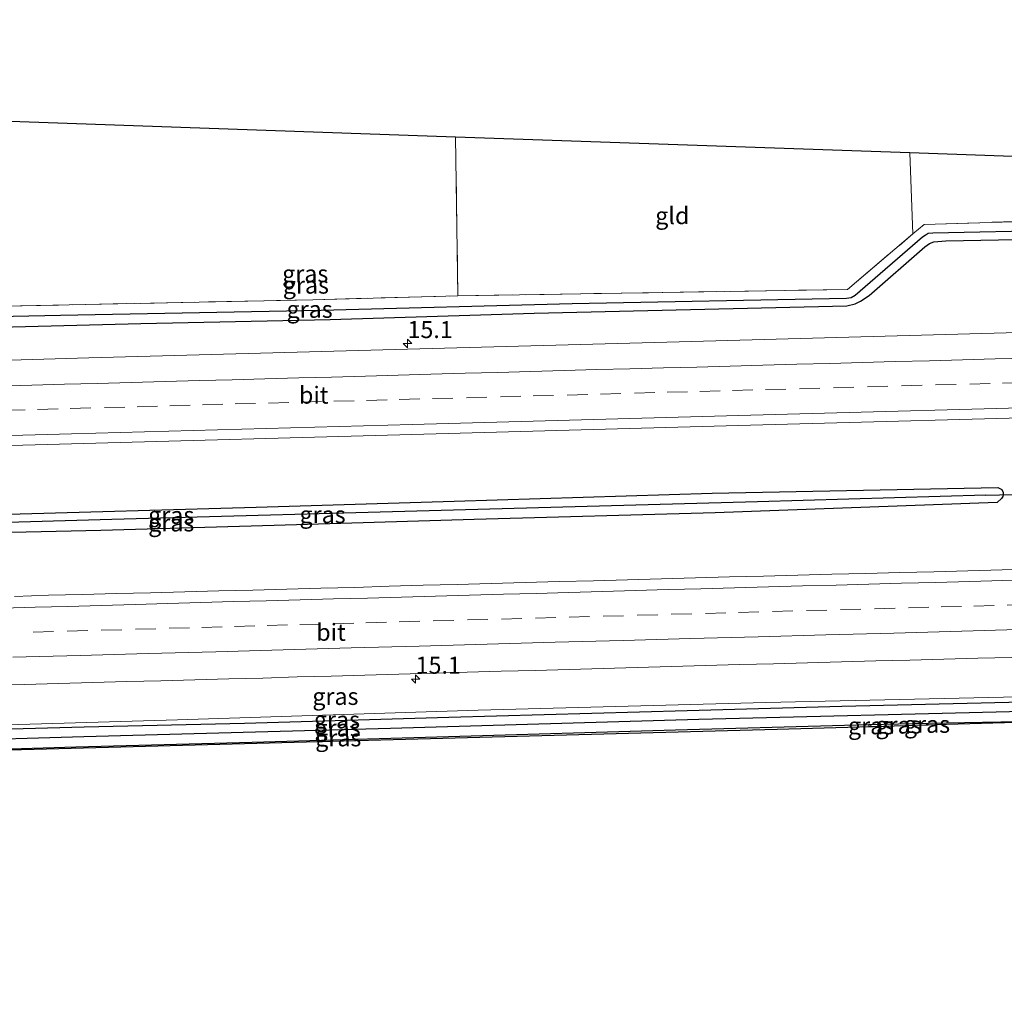
# Model space of a CAD drawing. Units: metres. Extents: x 239996 to 250007, y 525944 to 528045.
# Drawn here: x 242001 to 242145, y 526829 to 526973 of the extents above; entities that cross this region are included whole.
import ezdxf
from ezdxf.enums import TextEntityAlignment as Align

# ---------------------------------------------------------------- set-up
doc = ezdxf.new("R2010")
doc.units = ezdxf.units.M
doc.linetypes.add('IE-TERREINAFSCHEIDING', pattern=[10, 8, -2])
doc.linetypes.add('VW-3-9_STREEP', pattern=[12, 3, -9])
doc.layers.get('0').update_dxf_attribs({"lineweight": 25})
for name, color, linetype, lineweight in [('B-ME-AM-KILOMETR-S-B1', 7, 'Continuous', 18), ('B-ME-GW-INSTEEKWATERGANG-L-B1', 10, 'Continuous', 25), ('B-ME-GW-KRUINLIJN-L-B1', 93, 'Continuous', 18), ('B-ME-GW-WATERGANG-GREPPEL-L-B1', 10, 'Continuous', 25), ('B-ME-IE-GRASLAND-GV-B6', 93, 'Continuous', 18), ('B-ME-IE-GRONDWERKLIJN-GROND_INGERICHT-GV-B6', 253, 'Continuous', 18), ('B-ME-IE-HULPGEOMETRIE-L-B1', 53, 'Continuous', 18), ('B-ME-IE-TERREINAFSCHEIDING-DOORGANG-L-B1', 8, 'IE-TERREINAFSCHEIDING-KUNSTMATIG-OPEN', 18), ('B-ME-IE-TERREINAFSCHEIDING-RASTERHEKWERK-L-B1', 8, 'IE-TERREINAFSCHEIDING', 18), ('B-ME-KG-KADASTRAAL-OPNAMEDTMGRENS-L-B1', 10, 'Continuous', 25), ('B-ME-KW-DUIKER-L-B1', 10, 'Continuous', 25), ('B-ME-VH-VERH_SOORT-BITUMEN-GV-B6', 8, 'IE-TERREINAFSCHEIDING-NATUURLIJK-HOUTWAL', 18), ('B-ME-VW-MARKERING-39STREEP-015-L-B1', 255, 'VW-3-9_STREEP', 18), ('B-ME-VW-MARKERING-STREEP-015-L-B1', 7, 'Continuous', 18)]:
    doc.layers.add(name, color=color, linetype=linetype, lineweight=lineweight)
doc.styles.add('NLCS-ISO', font='NLCS-ISO.TTF')
doc.linetypes.add('IE-TERREINAFSCHEIDING-KUNSTMATIG-OPEN', pattern='A,7,-1.5,[67,NLCS.SHX,S=0.75,R=0,X=0,Y=0],-1.5', length=10)
doc.linetypes.add('IE-TERREINAFSCHEIDING-NATUURLIJK-HOUTWAL', pattern='A,7,-1.5,[67,NLCS.SHX,S=0.75,R=45,X=0,Y=0],-1.5,7,-1.5,[70,NLCS.SHX,S=0.75,R=0,X=0,Y=0],-1.5', length=20)

# ---------------------------------------------------------------- blocks, each defined once
blk = doc.blocks.new('hecto')
for p, q in [((0, 0.625), (-0.625, 0)), ((0, -0.625), (0, 0.625)), ((-0.625, 0), (0.625, 0)), ((0.625, 0), (0, -0.625))]:
    blk.add_line(p, q)

msp = doc.modelspace()

# ---------------------------------------------------------------- linework, layer by layer
at = {"layer": 'B-ME-GW-INSTEEKWATERGANG-L-B1'}
msp.add_line((242125.394, 526869.347, 15.532), (242134.098, 526869.535, 15.558), dxfattribs=at)
for points in [[(242018.526, 526928.154, 15.584), (242046.338, 526928.759, 15.645), (242076.272, 526929.694, 15.736), (242122.145, 526930.764, 15.851), (242123.38, 526931.073, 15.851), (242124.184, 526931.439, 15.851), (242125.459, 526932.258, 15.851), (242133.618, 526939.398, 15.67), (242134.314, 526939.928, 15.67), (242134.92, 526940.16, 15.67), (242136.671, 526940.307, 15.6), (242167.539, 526940.865, 15.485), (242225.399, 526942.253, 15.352)], [(241860.265, 526923.897, 15.492), (241881.25, 526924.471, 15.468), (241909.014, 526925.267, 15.444), (241940.051, 526926.164, 15.509), (241966.062, 526926.686, 15.616), (241994.059, 526927.548, 15.6), (242018.526, 526928.154, 15.584)], [(241900.943, 526896.016, 15.398), (241900.923, 526896.339, 15.398), (241901.264, 526896.77, 15.398), (241902.146, 526897.173, 15.398), (241915.396, 526897.638, 15.398), (241964.212, 526899.133, 15.575), (241997.34, 526900.167, 15.736), (242035.486, 526901.254, 15.847), (242064.524, 526902.129, 16.032), (242102.392, 526903.279, 16.069), (242144.334, 526904.101, 16.028), (242144.888, 526903.832, 16.028), (242145.094, 526903.382, 16.028), (242145.078, 526903.039, 16.028)], [(242145.078, 526903.039, 16.028), (242145.067, 526902.818, 16.028), (242144.861, 526902.496, 16.028), (242144.24, 526901.91, 16.028), (242102.823, 526900.425, 16.053), (242067.475, 526899.444, 16.09), (242038.115, 526898.567, 16.003), (242012.687, 526897.799, 15.946), (241997.323, 526897.46, 15.847)], [(241864.406, 526864.108, 14.928), (241883.283, 526865.086, 14.971), (241904.119, 526865.9, 14.963), (241931.87, 526866.828, 14.95), (241957.327, 526867.58, 14.959), (241981.586, 526868.241, 15.321), (242010.242, 526869.019, 15.259), (242033.75, 526869.579, 15.321), (242063.761, 526870.446, 15.308), (242098.703, 526871.437, 15.292), (242121.403, 526872.059, 15.502), (242147.97, 526872.687, 15.576), (242182.058, 526873.748, 15.378), (242212.4, 526874.715, 15.321), (242230.341, 526875.039, 15.23)], [(242134.098, 526869.535, 15.558), (242147.408, 526869.824, 15.596), (242184.811, 526871.277, 15.398), (242212.608, 526871.71, 15.341), (242230.544, 526872.269, 15.25)], [(241864.614, 526861.103, 14.948), (241883.491, 526862.081, 14.991), (241904.327, 526862.895, 14.983), (241932.078, 526863.823, 14.97), (241957.535, 526864.575, 14.979), (241981.794, 526865.236, 15.341), (242009.025, 526866.073, 15.279), (242034.887, 526866.791, 15.341), (242063.693, 526867.582, 15.328), (242097.023, 526868.586, 15.312), (242121.817, 526869.269, 15.522), (242125.394, 526869.347, 15.532)]]:
    msp.add_polyline3d(points, dxfattribs=at)
at = {"layer": 'B-ME-GW-KRUINLIJN-L-B1'}
for p, q in [((242126.0388, 526869.0256, 15.6913), (242125.394, 526869.347, 15.532)), ((242134.098, 526869.535, 15.558), (242133.7511, 526869.2478, 15.6656))]:
    msp.add_line(p, q, dxfattribs=at)
msp.add_polyline3d([(242230.272, 526875.974, 15.908), (242221.949, 526875.665, 15.892), (242184.996, 526874.592, 15.876), (242147.332, 526873.434, 15.9), (242110.252, 526872.567, 15.946), (242068.054, 526871.448, 15.851), (242023.953, 526870.026, 15.781), (241982.261, 526868.839, 15.756), (241943.205, 526867.908, 15.653), (241903.42, 526866.79, 15.637), (241864.317, 526865.389, 15.521)], dxfattribs=at)
at = {"layer": 'B-ME-GW-WATERGANG-GREPPEL-L-B1'}
for points in [[(241860.14, 526925.702, 13.949), (241889.7, 526926.566, 13.962), (241927.917, 526927.471, 14.16), (241962.673, 526928.476, 14.25), (242006.782, 526929.405, 14.584), (242045.015, 526930.135, 14.748), (242081.839, 526931.13, 14.81), (242122.108, 526931.905, 14.826), (242122.788, 526932.008, 14.826), (242123.395, 526932.316, 14.826), (242133.242, 526940.892, 14.777), (242133.644, 526941.139, 14.777), (242134.089, 526941.407, 14.777), (242134.767, 526941.491, 14.777), (242171.678, 526942.273, 14.719), (242201.263, 526943.003, 14.736), (242225.292, 526943.717, 14.695)], [(242142.558, 526903.01, 15.312), (242109.047, 526901.999, 15.382), (242064.441, 526900.789, 15.386), (242014.311, 526899.405, 15.382), (241978.394, 526898.412, 15.263), (241933.94, 526897.089, 15.098), (241902.884, 526896.01, 14.954)], [(241864.506, 526862.66, 13.847), (241891.299, 526863.838, 13.868), (241929.259, 526865.187, 13.896), (241970.101, 526866.404, 14.028), (242010.207, 526867.599, 14.135), (242055.169, 526868.819, 14.209), (242100.427, 526870.125, 14.226), (242148.048, 526871.309, 14.263), (242187.74, 526872.805, 14.312), (242213.175, 526873.291, 14.398), (242230.438, 526873.711, 14.398)]]:
    msp.add_polyline3d(points, dxfattribs=at)
at = {"layer": 'B-ME-IE-GRASLAND-GV-B6'}
for points in [[(241998.49, 526930.714, 15.468), (242043.798, 526931.655, 15.637), (242065.051, 526932.241, 15.74), (242122.251, 526933.156, 15.715), (242131.833, 526941.304, 15.722), (242133.497, 526942.719, 15.723), (242177.667, 526944.019, 15.588)], [(242171.678, 526942.273, 14.719), (242134.767, 526941.491, 14.777), (242134.089, 526941.407, 14.777), (242133.644, 526941.139, 14.777), (242133.242, 526940.892, 14.777), (242123.395, 526932.316, 14.826), (242122.788, 526932.008, 14.826), (242122.108, 526931.905, 14.826), (242081.839, 526931.13, 14.81), (242045.015, 526930.135, 14.748), (242006.782, 526929.405, 14.584), (241962.673, 526928.476, 14.25)], [(241962.673, 526928.476, 14.25), (242006.782, 526929.405, 14.584), (242045.015, 526930.135, 14.748), (242081.839, 526931.13, 14.81), (242122.108, 526931.905, 14.826), (242122.788, 526932.008, 14.826), (242123.395, 526932.316, 14.826), (242133.242, 526940.892, 14.777), (242133.644, 526941.139, 14.777), (242134.089, 526941.407, 14.777), (242134.767, 526941.491, 14.777), (242171.678, 526942.273, 14.719)], [(241994.059, 526927.548, 15.6), (242018.526, 526928.154, 15.584), (242046.338, 526928.759, 15.645), (242076.272, 526929.694, 15.736), (242122.145, 526930.764, 15.851), (242123.38, 526931.073, 15.851), (242124.184, 526931.439, 15.851), (242125.459, 526932.258, 15.851), (242133.618, 526939.398, 15.67), (242134.314, 526939.928, 15.67), (242134.92, 526940.16, 15.67), (242136.671, 526940.307, 15.6), (242167.539, 526940.865, 15.485)], [(242167.539, 526940.865, 15.485), (242136.671, 526940.307, 15.6), (242134.92, 526940.16, 15.67), (242134.314, 526939.928, 15.67), (242133.618, 526939.398, 15.67), (242125.459, 526932.258, 15.851), (242124.184, 526931.439, 15.851), (242123.38, 526931.073, 15.851), (242122.145, 526930.764, 15.851), (242076.272, 526929.694, 15.736), (242046.338, 526928.759, 15.645), (242018.526, 526928.154, 15.584), (241994.059, 526927.548, 15.6)], [(242157.946, 526927.136, 16.263), (242099.383, 526925.527, 16.049), (242057.673, 526924.415, 16.106), (242010.927, 526923.131, 15.913), (241957.937, 526921.588, 15.843)], [(241900.943, 526896.016, 15.398), (241900.976, 526895.488, 15.398), (241901.619, 526894.815, 15.398), (241898.03, 526894.72, 15.339), (241898.785, 526895.04, 15.333), (241899.105, 526895.498, 15.338), (241899.135, 526895.925, 15.337), (241899.151, 526896.162, 15.337), (241898.9, 526896.665, 15.337), (241898.324, 526896.985, 15.337), (241862.206, 526895.871, 15.339), (241861.528, 526905.656, 15.763), (241908.592, 526907.604, 15.867), (241958.446, 526909.132, 15.999), (242008.375, 526910.511, 16.221), (242058.332, 526911.913, 16.365), (242108.019, 526913.25, 16.402), (242158.647, 526914.631, 16.468)], [(241900.943, 526896.016, 15.398), (241900.923, 526896.339, 15.398), (241901.264, 526896.77, 15.398), (241902.146, 526897.173, 15.398), (241915.396, 526897.638, 15.398), (241964.212, 526899.133, 15.575), (241997.34, 526900.167, 15.736), (242035.486, 526901.254, 15.847), (242064.524, 526902.129, 16.032), (242102.392, 526903.279, 16.069), (242144.334, 526904.101, 16.028), (242144.888, 526903.832, 16.028), (242145.094, 526903.382, 16.028), (242145.078, 526903.039, 16.028), (242142.558, 526903.01, 15.312), (242109.047, 526901.999, 15.382), (242064.441, 526900.789, 15.386), (242014.311, 526899.405, 15.382), (241978.394, 526898.412, 15.263), (241933.94, 526897.089, 15.098), (241902.884, 526896.01, 14.954), (241900.943, 526896.016, 15.398)], [(241997.323, 526897.46, 15.847), (242012.687, 526897.799, 15.946), (242038.115, 526898.567, 16.003), (242067.475, 526899.444, 16.09), (242102.823, 526900.425, 16.053), (242144.24, 526901.91, 16.028), (242144.861, 526902.496, 16.028), (242145.067, 526902.818, 16.028), (242145.078, 526903.039, 16.028), (242145.094, 526903.382, 16.028), (242144.888, 526903.832, 16.028), (242144.334, 526904.101, 16.028), (242102.392, 526903.279, 16.069), (242064.524, 526902.129, 16.032), (242035.486, 526901.254, 15.847), (241997.34, 526900.167, 15.736)], [(241997.323, 526897.46, 15.847), (241964.21, 526896.708, 15.575), (241915.034, 526895.092, 15.398), (241901.619, 526894.815, 15.398), (241900.976, 526895.488, 15.398), (241900.943, 526896.016, 15.398), (241902.884, 526896.01, 14.954), (241933.94, 526897.089, 15.098), (241978.394, 526898.412, 15.263), (242014.311, 526899.405, 15.382), (242064.441, 526900.789, 15.386), (242109.047, 526901.999, 15.382), (242142.558, 526903.01, 15.312), (242145.078, 526903.039, 16.028), (242145.067, 526902.818, 16.028), (242144.861, 526902.496, 16.028), (242144.24, 526901.91, 16.028), (242102.823, 526900.425, 16.053), (242067.475, 526899.444, 16.09), (242038.115, 526898.567, 16.003), (242012.687, 526897.799, 15.946), (241997.323, 526897.46, 15.847)], [(242149.936, 526892.171, 16.466), (242144.938, 526892.021, 16.493), (242139.94, 526891.891, 16.518), (242134.941, 526891.757, 16.524), (242129.943, 526891.638, 16.526), (242124.944, 526891.521, 16.523), (242119.946, 526891.398, 16.532), (242114.947, 526891.275, 16.53), (242109.949, 526891.135, 16.532), (242104.95, 526891.019, 16.532), (242099.953, 526890.87, 16.535), (242094.955, 526890.724, 16.545), (242089.956, 526890.602, 16.531), (242084.958, 526890.442, 16.516), (242079.96, 526890.324, 16.503), (242074.963, 526890.176, 16.496), (242069.964, 526890.022, 16.493), (242064.967, 526889.88, 16.479), (242059.967, 526889.787, 16.474), (242054.969, 526889.654, 16.458), (242049.972, 526889.473, 16.458), (242044.974, 526889.332, 16.445), (242039.976, 526889.209, 16.432), (242034.978, 526889.065, 16.42), (242029.98, 526888.947, 16.417), (242024.982, 526888.794, 16.413), (242019.983, 526888.652, 16.407), (242014.984, 526888.552, 16.396), (242009.986, 526888.418, 16.385), (242004.987, 526888.311, 16.374), (241999.99, 526888.152, 16.382)], [(241996.487, 526875.106, 16.059), (242001.486, 526875.249, 16.07), (242006.484, 526875.375, 16.09), (242011.482, 526875.51, 16.099), (242016.48, 526875.654, 16.112), (242021.479, 526875.764, 16.115), (242026.477, 526875.901, 16.121), (242031.475, 526876.037, 16.122), (242036.474, 526876.176, 16.137), (242041.47, 526876.332, 16.152), (242046.469, 526876.454, 16.162), (242051.422, 526876.599, 16.179), (242056.42, 526876.747, 16.2), (242061.419, 526876.888, 16.206), (242066.417, 526877.026, 16.206), (242071.415, 526877.163, 16.205), (242076.412, 526877.303, 16.21), (242081.41, 526877.443, 16.213), (242086.409, 526877.583, 16.217), (242091.407, 526877.725, 16.225), (242096.405, 526877.86, 16.221), (242101.403, 526877.999, 16.222), (242106.401, 526878.139, 16.226), (242111.399, 526878.279, 16.232), (242116.397, 526878.409, 16.214), (242121.395, 526878.545, 16.211), (242126.394, 526878.684, 16.214), (242131.392, 526878.81, 16.19), (242136.39, 526878.944, 16.183), (242141.389, 526879.073, 16.163), (242146.387, 526879.208, 16.161)], [(242147.332, 526873.434, 15.9), (242110.252, 526872.567, 15.946), (242068.054, 526871.448, 15.851), (242023.953, 526870.026, 15.781), (241982.261, 526868.839, 15.756), (241943.205, 526867.908, 15.653), (241903.42, 526866.79, 15.637), (241864.317, 526865.389, 15.521), (241863.934, 526870.919, 15.775)], [(241864.406, 526864.108, 14.928), (241864.317, 526865.389, 15.521), (241903.42, 526866.79, 15.637), (241943.205, 526867.908, 15.653), (241982.261, 526868.839, 15.756), (242023.953, 526870.026, 15.781), (242068.054, 526871.448, 15.851), (242110.252, 526872.567, 15.946), (242147.332, 526873.434, 15.9)], [(242147.97, 526872.687, 15.576), (242121.403, 526872.059, 15.502), (242098.703, 526871.437, 15.292), (242063.761, 526870.446, 15.308), (242033.75, 526869.579, 15.321), (242010.242, 526869.019, 15.259), (241981.586, 526868.241, 15.321), (241957.327, 526867.58, 14.959), (241931.87, 526866.828, 14.95), (241904.119, 526865.9, 14.963), (241883.283, 526865.086, 14.971), (241864.406, 526864.108, 14.928)], [(241864.406, 526864.108, 14.928), (241883.283, 526865.086, 14.971), (241904.119, 526865.9, 14.963), (241931.87, 526866.828, 14.95), (241957.327, 526867.58, 14.959), (241981.586, 526868.241, 15.321), (242010.242, 526869.019, 15.259), (242033.75, 526869.579, 15.321), (242063.761, 526870.446, 15.308), (242098.703, 526871.437, 15.292), (242121.403, 526872.059, 15.502), (242147.97, 526872.687, 15.576)], [(242148.048, 526871.309, 14.263), (242100.427, 526870.125, 14.226), (242055.169, 526868.819, 14.209), (242010.207, 526867.599, 14.135), (241970.101, 526866.404, 14.028), (241929.259, 526865.187, 13.896), (241891.299, 526863.838, 13.868), (241864.506, 526862.66, 13.847), (241864.406, 526864.108, 14.928)], [(242125.394, 526869.347, 15.532), (242121.817, 526869.269, 15.522), (242097.023, 526868.586, 15.312), (242063.693, 526867.582, 15.328), (242034.887, 526866.791, 15.341), (242009.025, 526866.073, 15.279), (241981.794, 526865.236, 15.341), (241957.535, 526864.575, 14.979), (241932.078, 526863.823, 14.97), (241904.327, 526862.895, 14.983), (241883.491, 526862.081, 14.991), (241864.614, 526861.103, 14.948), (241864.506, 526862.66, 13.847), (241891.299, 526863.838, 13.868), (241929.259, 526865.187, 13.896), (241970.101, 526866.404, 14.028), (242010.207, 526867.599, 14.135), (242055.169, 526868.819, 14.209), (242100.427, 526870.125, 14.226), (242148.048, 526871.309, 14.263)], [(242147.408, 526869.824, 15.596), (242134.098, 526869.535, 15.558), (242125.394, 526869.347, 15.532)], [(242125.394, 526869.347, 15.532), (242134.098, 526869.535, 15.558), (242133.7513, 526869.248, 15.6655), (242126.0383, 526869.026, 15.6912), (242125.394, 526869.347, 15.532)], [(242125.394, 526869.347, 15.532), (242126.0383, 526869.026, 15.6912), (242125.4036, 526869.007, 15.5307), (242125.394, 526869.347, 15.532)], [(242133.7513, 526869.248, 15.6655), (242134.098, 526869.535, 15.558), (242134.1069, 526869.259, 15.5567), (242133.7513, 526869.248, 15.6655)]]:
    msp.add_polyline3d(points, dxfattribs=at)
at = {"layer": 'B-ME-IE-GRONDWERKLIJN-GROND_INGERICHT-GV-B6'}
for points in [[(241860.057, 526926.899, 14.807), (241857.5675, 526962.8379, 14.6078), (242064.7506, 526955.5722, 15.6785), (242065.051, 526932.241, 15.74), (242043.798, 526931.655, 15.637), (241998.49, 526930.714, 15.468), (241949.133, 526929.537, 15.197), (241912.555, 526928.475, 14.946), (241885.233, 526927.868, 14.859), (241860.057, 526926.899, 14.807)], [(242065.051, 526932.241, 15.74), (242064.7506, 526955.5722, 15.6785), (242131.3957, 526953.235, 15.674), (242131.397, 526953.186, 15.674), (242131.833, 526941.304, 15.722), (242122.251, 526933.156, 15.715), (242065.051, 526932.241, 15.74)], [(242205.726, 526944.705, 15.567), (242177.667, 526944.019, 15.588), (242133.497, 526942.719, 15.723), (242131.833, 526941.304, 15.722), (242131.397, 526953.186, 15.674), (242131.3957, 526953.235, 15.674), (242205.6541, 526950.6308, 15.5425), (242205.726, 526944.705, 15.567)], [(242134.1069, 526869.259, 15.5567), (242134.098, 526869.535, 15.558), (242147.408, 526869.824, 15.596), (242184.811, 526871.277, 15.398), (242212.608, 526871.71, 15.341), (242230.544, 526872.269, 15.25), (242230.5478, 526872.218, 15.2497), (242211.88, 526871.5, 0.001), (242135.088, 526869.287, 0.001), (242134.1069, 526869.259, 15.5567)], [(242125.394, 526869.347, 15.532), (242125.4036, 526869.007, 15.5307), (242124.001, 526868.968, 0.001), (242111.93, 526868.62, 0.001), (241950.112, 526864.26, 0.001), (241865.057, 526854.708, 14.9104), (241864.614, 526861.103, 14.948), (241883.491, 526862.081, 14.991), (241904.327, 526862.895, 14.983), (241932.078, 526863.823, 14.97), (241957.535, 526864.575, 14.979), (241981.794, 526865.236, 15.341), (242009.025, 526866.073, 15.279), (242034.887, 526866.791, 15.341), (242063.693, 526867.582, 15.328), (242097.023, 526868.586, 15.312), (242121.817, 526869.269, 15.522), (242125.394, 526869.347, 15.532)]]:
    msp.add_polyline3d(points, dxfattribs=at)
at = {"layer": 'B-ME-IE-HULPGEOMETRIE-L-B1'}
msp.add_line((242142.558, 526903.01, 15.312), (242145.078, 526903.039, 16.028), dxfattribs=at)
at = {"layer": 'B-ME-IE-TERREINAFSCHEIDING-DOORGANG-L-B1'}
msp.add_line((242131.397, 526953.186, 15.674), (242131.833, 526941.304, 15.722), dxfattribs=at)
at = {"layer": 'B-ME-IE-TERREINAFSCHEIDING-RASTERHEKWERK-L-B1'}
for p, q in [((242065.051, 526932.241, 15.74), (242064.7506, 526955.5722, 15.6785)), ((242131.397, 526953.186, 15.674), (242131.3957, 526953.235, 15.674))]:
    msp.add_line(p, q, dxfattribs=at)
msp.add_polyline3d([(241860.057, 526926.899, 14.807), (241885.233, 526927.868, 14.859), (241912.555, 526928.475, 14.946), (241949.133, 526929.537, 15.197), (241998.49, 526930.714, 15.468), (242043.798, 526931.655, 15.637), (242065.051, 526932.241, 15.74), (242122.251, 526933.156, 15.715), (242131.833, 526941.304, 15.722), (242133.497, 526942.719, 15.723), (242177.667, 526944.019, 15.588), (242205.726, 526944.705, 15.567), (242225.178, 526945.264, 15.395)], dxfattribs=at)
at = {"layer": 'B-ME-KG-KADASTRAAL-OPNAMEDTMGRENS-L-B1'}
for points in [[(241333.7565, 526828.6159, 13.772), (241478.664, 526895.0827, 14.0212), (241478.948, 526895.213, 14.027), (241479.652, 526894.917, 14.027), (241480.441, 526894.836, 14.027), (241481.989, 526895.282, 14.027), (241482.992, 526896.238, 14.027), (241483.542, 526897.912, 14.027), (241616.828, 526968.609, 13.97), (241671.1466, 526968.3853, 15.1213), (241675.099, 526968.369, 15.11), (241676.638, 526972.732, 13.548), (241678.942, 526971.059, 15.077), (241679.87, 526970.913, 15.146), (241701.445, 526968.313, 15.257), (241857.5675, 526962.8379, 14.6078), (242064.7506, 526955.5722, 15.6785), (242131.3957, 526953.235, 15.674), (242205.6541, 526950.6308, 15.5425), (242224.833, 526949.9582, 15.3813)], [(242230.546, 526872.2179, 15.2483), (242211.88, 526871.5, 0.001), (242135.088, 526869.287, 0.001), (242134.1068, 526869.259, 15.5567), (242133.7511, 526869.2478, 15.6656), (242126.0388, 526869.0256, 15.6913), (242125.4035, 526869.007, 15.5307), (242124.001, 526868.968, 0.001), (242111.93, 526868.62, 0.001), (241950.112, 526864.26, 0.001), (241865.057, 526854.708, 14.9104), (241734.5482, 526840.0514, 14.4834)]]:
    msp.add_polyline3d(points, dxfattribs=at)
at = {"layer": 'B-ME-KW-DUIKER-L-B1'}
msp.add_line((242142.558, 526903.01, 15.312), (242149.061, 526903.137, 15.312), dxfattribs=at)
at = {"layer": 'B-ME-VH-VERH_SOORT-BITUMEN-GV-B6'}
for points in [[(242227.289, 526916.551, 16.382), (242158.647, 526914.631, 16.468), (242108.019, 526913.25, 16.402), (242058.332, 526911.913, 16.365), (242008.375, 526910.511, 16.221), (241958.446, 526909.132, 15.999), (241908.592, 526907.604, 15.867), (241861.528, 526905.656, 15.763), (241861.414, 526907.309, 15.771), (241861.1613, 526910.954, 15.7516), (241860.9145, 526914.5113, 15.7581), (241860.655, 526918.263, 15.803), (241904.815, 526920.046, 15.802), (241957.937, 526921.588, 15.843), (242010.927, 526923.131, 15.913), (242057.673, 526924.415, 16.106), (242099.383, 526925.527, 16.049), (242157.946, 526927.136, 16.263), (242197.799, 526928.231, 16.193), (242226.369, 526929.058, 16.108), (242226.6479, 526925.263, 16.1804), (242226.9106, 526921.6978, 16.285), (242227.154, 526917.988, 16.39), (242227.289, 526916.551, 16.382)], [(241999.99, 526888.152, 16.382), (242004.987, 526888.311, 16.374), (242009.986, 526888.418, 16.385), (242014.984, 526888.552, 16.396), (242019.983, 526888.652, 16.407), (242024.982, 526888.794, 16.413), (242029.98, 526888.947, 16.417), (242034.978, 526889.065, 16.42), (242039.976, 526889.209, 16.432), (242044.974, 526889.332, 16.445), (242049.972, 526889.473, 16.458), (242054.969, 526889.654, 16.458), (242059.967, 526889.787, 16.474), (242064.967, 526889.88, 16.479), (242069.964, 526890.022, 16.493), (242074.963, 526890.176, 16.496), (242079.96, 526890.324, 16.503), (242084.958, 526890.442, 16.516), (242089.956, 526890.602, 16.531), (242094.955, 526890.724, 16.545), (242099.953, 526890.87, 16.535), (242104.95, 526891.019, 16.532), (242109.949, 526891.135, 16.532), (242114.947, 526891.275, 16.53), (242119.946, 526891.398, 16.532), (242124.944, 526891.521, 16.523), (242129.943, 526891.638, 16.526), (242134.941, 526891.757, 16.524), (242139.94, 526891.891, 16.518), (242144.938, 526892.021, 16.493), (242149.936, 526892.171, 16.466)], [(242146.387, 526879.208, 16.161), (242141.389, 526879.073, 16.163), (242136.39, 526878.944, 16.183), (242131.392, 526878.81, 16.19), (242126.394, 526878.684, 16.214), (242121.395, 526878.545, 16.211), (242116.397, 526878.409, 16.214), (242111.399, 526878.279, 16.232), (242106.401, 526878.139, 16.226), (242101.403, 526877.999, 16.222), (242096.405, 526877.86, 16.221), (242091.407, 526877.725, 16.225), (242086.409, 526877.583, 16.217), (242081.41, 526877.443, 16.213), (242076.412, 526877.303, 16.21), (242071.415, 526877.163, 16.205), (242066.417, 526877.026, 16.206), (242061.419, 526876.888, 16.206), (242056.42, 526876.747, 16.2), (242051.422, 526876.599, 16.179), (242046.469, 526876.454, 16.162), (242041.47, 526876.332, 16.152), (242036.474, 526876.176, 16.137), (242031.475, 526876.037, 16.122), (242026.477, 526875.901, 16.121), (242021.479, 526875.764, 16.115), (242016.48, 526875.654, 16.112), (242011.482, 526875.51, 16.099), (242006.484, 526875.375, 16.09), (242001.486, 526875.249, 16.07), (241996.487, 526875.106, 16.059)]]:
    msp.add_polyline3d(points, dxfattribs=at)
at = {"layer": 'B-ME-VW-MARKERING-39STREEP-015-L-B1'}
for points in [[(241998.5975, 526915.4398, 16.0169), (242003.3962, 526915.5716, 16.0273), (242008.1944, 526915.7034, 16.0382), (242013.192, 526915.8407, 16.0545), (242017.9902, 526915.9725, 16.0754), (242022.7884, 526916.1043, 16.0916), (242027.5868, 526916.2393, 16.1106), (242032.3849, 526916.3746, 16.1241), (242037.2843, 526916.5091, 16.138), (242042.0827, 526916.6359, 16.1512), (242046.881, 526916.7627, 16.1639), (242051.6792, 526916.8943, 16.1721), (242056.4774, 526917.0263, 16.183), (242061.3309, 526917.1586, 16.1977), (242066.3291, 526917.2931, 16.2107), (242071.3273, 526917.4276, 16.2273), (242076.1339, 526917.5516, 16.2342), (242081.1322, 526917.6806, 16.2554), (242085.9856, 526917.8116, 16.2618), (242090.9836, 526917.9513, 16.2749), (242095.7823, 526918.0853, 16.2918), (242100.5805, 526918.2168, 16.2969), (242105.3787, 526918.3483, 16.3042), (242110.204, 526918.4801, 16.3069), (242115.2022, 526918.6164, 16.3144), (242120.2001, 526918.7534, 16.3229), (242125.1981, 526918.8942, 16.337), (242130.1961, 526919.0351, 16.3416), (242135.1932, 526919.1638, 16.3501), (242140.1916, 526919.2889, 16.3541), (242144.9905, 526919.4127, 16.36), (242149.7887, 526919.5442, 16.3588)], [(242148.675, 526886.93, 16.408), (242143.803, 526886.798, 16.425), (242139.005, 526886.673, 16.433), (242134.207, 526886.549, 16.442), (242129.233, 526886.418, 16.45), (242124.235, 526886.283, 16.455), (242119.237, 526886.149, 16.459), (242114.239, 526886.014, 16.454), (242109.241, 526885.879, 16.457), (242104.399, 526885.746, 16.461), (242099.401, 526885.604, 16.461), (242094.403, 526885.461, 16.455), (242089.405, 526885.319, 16.458), (242084.407, 526885.176, 16.451), (242079.463, 526885.038, 16.455), (242074.465, 526884.903, 16.449), (242069.467, 526884.768, 16.44), (242064.469, 526884.633, 16.431), (242059.471, 526884.498, 16.423), (242054.588, 526884.363, 16.411), (242049.79, 526884.229, 16.395), (242044.885, 526884.092, 16.382), (242040.086, 526883.958, 16.366), (242035.288, 526883.823, 16.355), (242030.49, 526883.688, 16.351), (242025.692, 526883.553, 16.349), (242020.745, 526883.413, 16.346), (242015.747, 526883.269, 16.331), (242010.749, 526883.124, 16.325), (242005.751, 526882.979, 16.319), (242000.753, 526882.835, 16.309)]]:
    msp.add_polyline3d(points, dxfattribs=at)
at = {"layer": 'B-ME-VW-MARKERING-STREEP-015-L-B1'}
for points in [[(242148.7407, 526923.111, 16.2711), (242143.9423, 526922.9833, 16.2703), (242139.1334, 526922.8513, 16.2631), (242134.2725, 526922.7136, 16.2561), (242129.2741, 526922.5871, 16.2489), (242124.4548, 526922.4581, 16.2446), (242119.6522, 526922.3253, 16.2318), (242114.8432, 526922.189, 16.2227), (242109.8457, 526922.0461, 16.2109), (242105.0475, 526921.9182, 16.1997), (242100.1382, 526921.7864, 16.1902), (242095.2723, 526921.6521, 16.1835), (242090.31, 526921.5209, 16.175), (242085.46, 526921.404, 16.1669), (242080.6619, 526921.2681, 16.1611), (242075.7525, 526921.1344, 16.1447), (242070.9284, 526921.0115, 16.1446), (242066.1252, 526920.8812, 16.1295), (242061.1275, 526920.728, 16.1167), (242056.3292, 526920.6016, 16.0997), (242051.5258, 526920.464, 16.0838), (242046.5284, 526920.3196, 16.075), (242041.7296, 526920.1943, 16.0634), (242036.7325, 526920.0732, 16.0462), (242031.934, 526919.9344, 16.031), (242027.136, 526919.7955, 16.0174), (242022.1382, 526919.6647, 15.996), (242017.1402, 526919.5278, 15.9763), (242012.1426, 526919.3878, 15.9608), (242007.3442, 526919.2605, 15.949), (242002.5462, 526919.1217, 15.937), (241997.5483, 526918.9967, 15.9164)], [(242227.154, 526917.988, 16.39), (242158.523, 526916.108, 16.477), (242108.073, 526914.726, 16.415), (242058.35, 526913.371, 16.378), (242008.369, 526912.009, 16.23), (241958.418, 526910.605, 16.011), (241908.548, 526909.096, 15.876), (241861.414, 526907.309, 15.771)], [(242149.89, 526890.599, 16.494), (242145.035, 526890.464, 16.512), (242140.188, 526890.325, 16.528), (242135.19, 526890.195, 16.541), (242130.191, 526890.065, 16.547), (242125.387, 526889.939, 16.549), (242120.589, 526889.812, 16.556), (242115.659, 526889.681, 16.555), (242110.661, 526889.544, 16.552), (242105.663, 526889.408, 16.557), (242100.718, 526889.273, 16.56), (242095.92, 526889.138, 16.559), (242091.122, 526889.003, 16.552), (242086.324, 526888.869, 16.545), (242081.347, 526888.729, 16.54), (242076.549, 526888.594, 16.536), (242071.75, 526888.459, 16.529), (242066.789, 526888.322, 16.515), (242061.791, 526888.184, 16.504), (242056.805, 526888.048, 16.498), (242051.807, 526887.911, 16.483), (242046.808, 526887.774, 16.473), (242041.918, 526887.642, 16.459), (242036.96, 526887.508, 16.447), (242032.162, 526887.38, 16.443), (242027.363, 526887.252, 16.44), (242022.511, 526887.116, 16.432), (242017.713, 526886.974, 16.426), (242012.715, 526886.826, 16.42), (242007.831, 526886.682, 16.415), (242003.033, 526886.547, 16.414), (241998.235, 526886.412, 16.407)], [(242129.078, 526882.774, 16.335), (242139.016, 526883.052, 16.315), (242148.937, 526883.328, 16.303), (242158.916, 526883.586, 16.28), (242168.864, 526883.864, 16.255), (242178.667, 526884.107, 16.238), (242188.485, 526884.36, 16.227), (242198.428, 526884.659, 16.205), (242208.419, 526884.976, 16.209), (242218.365, 526885.295, 16.209), (242228.265, 526885.599, 16.205), (242229.561, 526885.644, 16.206)], [(241999.748, 526879.216, 16.214), (242009.666, 526879.48, 16.236), (242019.638, 526879.766, 16.257), (242029.566, 526880.027, 16.262), (242039.457, 526880.327, 16.272), (242049.411, 526880.607, 16.3), (242059.375, 526880.865, 16.337), (242069.371, 526881.142, 16.351), (242079.355, 526881.414, 16.359), (242089.312, 526881.678, 16.362), (242099.208, 526881.963, 16.368), (242109.168, 526882.231, 16.364), (242119.094, 526882.496, 16.359), (242129.078, 526882.774, 16.335)]]:
    msp.add_polyline3d(points, dxfattribs=at)

# ---------------------------------------------------------------- block references
at = {"layer": 'B-ME-AM-KILOMETR-S-B1', "rotation": 90}
for p in [(242057.69, 526925.254, 15.933), (242058.88, 526876.024, 16.348)]:
    msp.add_blockref('hecto', p, dxfattribs=at)

# ---------------------------------------------------------------- texts
at = {"layer": 'B-ME-AM-KILOMETR-S-B1', "ltscale": 0.2, "style": 'NLCS-ISO'}
for p in [(242057.69, 526925.254, 15.933), (242058.88, 526876.024, 16.348)]:
    msp.add_text('15.1', height=2.5, dxfattribs=at).set_placement(p, align=Align.BOTTOM_LEFT)
at = {"layer": 'B-ME-IE-GRASLAND-GV-B6', "ltscale": 0.2, "style": 'NLCS-ISO'}
for p in [(242042.6745, 526935.483), (242042.7695, 526933.807), (242043.317, 526930.258), (242045.218, 526900.14), (242023.0085, 526900.0555), (242023.0105, 526898.927), (242047.103, 526873.4835), (242047.329, 526870.041), (242047.422, 526868.8495), (242125.7161, 526869.177), (242129.746, 526869.2805), (242133.9291, 526869.3915), (242047.525, 526867.407)]:
    msp.add_text('gras', height=2.5, dxfattribs=at).set_placement(p, align=Align.MIDDLE_CENTER)
at = {"layer": 'B-ME-IE-GRONDWERKLIJN-GROND_INGERICHT-GV-B6', "ltscale": 0.2, "style": 'NLCS-ISO'}
msp.add_text('gld', height=2.5, dxfattribs=at).set_placement((242096.5466, 526943.9939), align=Align.MIDDLE_CENTER)
at = {"layer": 'B-ME-VH-VERH_SOORT-BITUMEN-GV-B6', "ltscale": 0.2, "style": 'NLCS-ISO'}
for p in [(242043.9272, 526917.6709), (242046.4646, 526882.8887)]:
    msp.add_text('bit', height=2.5, dxfattribs=at).set_placement(p, align=Align.MIDDLE_CENTER)

doc.saveas('drawing.dxf')
